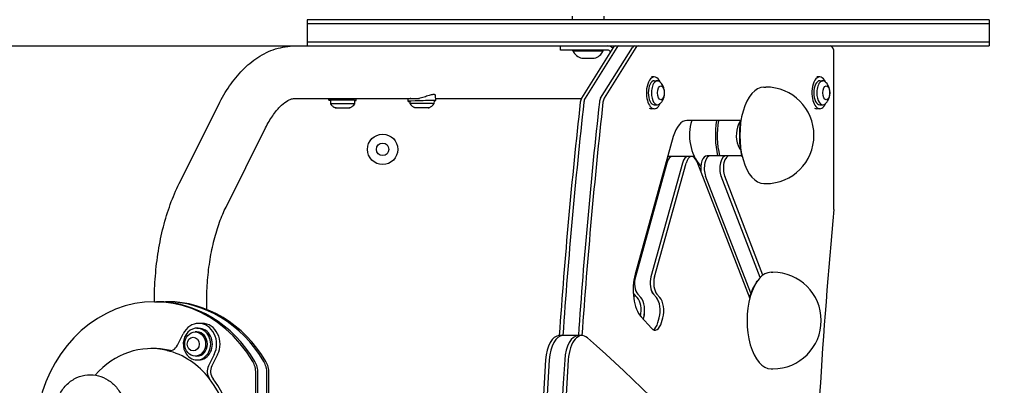
# Model space of a CAD drawing. Units: millimetres. Extents: x -2426 to 2425, y -2020 to 2018.
# Drawn here: x 221 to 936, y 253 to 518 of the extents above; entities that cross this region are included whole.
import ezdxf

# ---------------------------------------------------------------- set-up
doc = ezdxf.new("R2010")
doc.units = ezdxf.units.MM
doc.header["$LTSCALE"] = 20
doc.linetypes.add('HIDDEN', pattern=[9.525, 6.35, -3.175])
for name, color, linetype in [('2d', 230, 'Continuous'), ('AS-Free_Space_Hatch', 31, 'Continuous'), ('AS-SafetyZone', 5, 'HIDDEN')]:
    doc.layers.add(name, color=color, linetype=linetype)

msp = doc.modelspace()

# ---------------------------------------------------------------- hatches: boundary and pattern name
at = {"layer": 'AS-Free_Space_Hatch'}
h = msp.add_hatch(dxfattribs=at)
h.set_pattern_fill('ANSI31', color=256, scale=100)
h.set_pattern_definition([(225, (1224.63, 1717.73), (224.506, -224.506), [])])
h.paths.add_polyline_path([(-2425.17, -520.27, 0.414214), (-1225.17, -1720.27), (1224.63, -1720.27, 0.414214), (2424.63, -520.27), (2424.63, 517.73, 0.414214), (1224.63, 1717.73), (-1225.17, 1717.73, 0.414214), (-2425.17, 517.73)])
edge = h.paths.add_edge_path(flags=17)
edge.add_line((-1225.17, 1717.73), (1224.63, 1717.73))
edge.add_arc((1224.63, 517.73), 1200, 0, 90, ccw=False)
edge.add_line((2424.63, 517.73), (2424.63, -520.27))
edge.add_arc((1224.63, -520.27), 1200, -90, 0, ccw=False)
edge.add_line((1224.63, -1720.27), (-1225.17, -1720.27))
edge.add_arc((-1225.17, -520.27), 1200, 180, 270, ccw=False)
edge.add_line((-2425.17, -520.27), (-2425.17, 517.73))
edge.add_arc((-1225.17, 517.73), 1200, 90, 180, ccw=False)
h = msp.add_hatch(dxfattribs=at)
h.set_pattern_fill('ANSI31', color=256, scale=100)
h.paths.add_polyline_path([(1224.63, 1717.73), (-1225.17, 1717.73, 0.414214), (-2425.17, 517.73), (-2425.17, -520.27, 0.414214), (-1225.17, -1720.27), (1224.63, -1720.27, 0.414214), (2424.63, -520.27), (2424.63, 517.73, 0.414214)], flags=17)
edge = h.paths.add_edge_path(flags=17)
edge.add_line((-1225.17, 1717.73), (1224.63, 1717.73))
edge.add_arc((1224.63, 517.73), 1200, 0, 90, ccw=False)
edge.add_line((2424.63, 517.73), (2424.63, -520.27))
edge.add_arc((1224.63, -520.27), 1200, -90, 0, ccw=False)
edge.add_line((1224.63, -1720.27), (-1225.17, -1720.27))
edge.add_arc((-1225.17, -520.27), 1200, 180, 270, ccw=False)
edge.add_line((-2425.17, -520.27), (-2425.17, 517.73))
edge.add_arc((-1225.17, 517.73), 1200, 90, 180, ccw=False)

# ---------------------------------------------------------------- linework, layer by layer
at = {"layer": '2d'}
for p, q in [((924.63, 517.73), (429.82, 517.73)), ((429.82, 517.73), (429.82, 498.73)), ((924.63, 514.73), (429.82, 514.73)), ((502.17, 518.23), (502.17, 517.73)), ((524.17, 518.23), (524.17, 517.73)), ((622.18, 520.23), (622.18, 517.73)), ((645.18, 520.23), (645.18, 517.73)), ((924.63, 517.73), (924.63, 498.73)), ((924.63, 514.73), (924.63, 501.73)), ((429.82, 501.73), (924.63, 501.73)), ((-925.17, 498.73), (421.27, 498.73)), ((421.27, 498.73), (924.63, 498.73)), ((613.68, 495.73), (613.68, 498.73)), ((647.92, 495.73), (613.68, 495.73)), ((622.68, 495.23), (622.68, 495.73)), ((622.68, 495.23), (644.68, 495.23)), ((651.95, 497.63), (628.92, 460.74)), ((654.55, 497.63), (631.52, 460.74)), ((642.78, 460.74), (665.8, 497.63)), ((644.68, 495.23), (644.68, 495.73)), ((668.4, 497.63), (645.38, 460.74)), ((812.08, 381.12), (812.08, 493.73)), ((629.18, 489.73), (638.18, 489.73)), ((681.74, 476.23), (679.58, 476.23)), ((681.74, 473.48), (684.01, 473.48)), ((801.74, 476.23), (799.58, 476.23)), ((801.74, 473.48), (804.01, 473.48)), ((761.28, 468.9), (762.57, 468.9)), ((421.27, 460.73), (511.41, 460.73)), ((445.54, 459.32), (445.55, 460.73)), ((446.79, 459.31), (446.77, 456.7)), ((464.29, 459.2), (464.27, 456.59)), ((465.54, 459.19), (465.55, 460.73)), ((503.19, 458.5), (503.12, 460.73)), ((504.42, 458.53), (504.41, 456.87)), ((521.92, 459.06), (521.9, 456.76)), ((523.18, 459.1), (523.07, 462.69)), ((523.13, 460.73), (628.91, 460.73)), ((337.03, 398.88), (365.74, 456.3)), ((681.74, 453.23), (679.58, 453.23)), ((681.74, 455.98), (684.01, 455.98)), ((801.74, 453.23), (799.58, 453.23)), ((801.74, 455.98), (804.01, 455.98)), ((744.62, 444.65), (705.45, 444.65)), ((371.02, 381.89), (399.73, 439.31)), ((695.5, 432.95), (667.8, 333.19)), ((744.5, 421.9), (744.39, 421.9)), ((708.83, 418.6), (692.37, 418.6)), ((712.48, 415.02), (750.95, 315.69)), ((745.41, 419.15), (719.99, 419.15)), ((690.93, 413.84), (668, 331.3)), ((702.18, 413.84), (679.26, 331.3)), ((681.86, 331.3), (704.78, 413.84)), ((751.79, 319.37), (718.93, 404.24)), ((758.6, 330.86), (730.19, 404.24)), ((760.55, 332.54), (732.79, 404.24)), ((761.28, 398.9), (762.57, 398.9)), ((766.5, 334.63), (767.8, 334.63)), ((755.82, 327.39), (756.4, 328.2)), ((669.39, 316.29), (667.2, 318.72)), ((669.8, 318.72), (671.98, 316.29)), ((681.06, 318.72), (683.24, 316.29)), ((685.84, 316.29), (683.66, 318.72)), ((319.06, 313.31), (328.56, 313.31)), ((319.06, 313.31), (319.06, 313.31)), ((357.06, 307.74), (357.06, 313.31)), ((672.22, 302.25), (679.65, 294)), ((673.76, 300.54), (674.07, 301.68)), ((684.36, 298.18), (685.33, 301.68)), ((686.96, 298.18), (687.93, 301.68)), ((349.95, 294.09), (351.2, 294.09)), ((353.7, 297.59), (351.2, 297.59)), ((335.77, 281.72), (339.95, 290.09)), ((349.95, 291.34), (348.65, 291.34)), ((629.23, 288.73), (612.78, 288.73)), ((319.06, 279.31), (316.56, 279.31)), ((349.95, 273.84), (348.65, 273.84)), ((362.45, 275.09), (358.27, 266.72)), ((364.95, 275.09), (360.77, 266.72)), ((349.95, 271.09), (351.2, 271.09)), ((766.5, 264.63), (767.8, 264.63)), ((392.67, -79.55), (392.67, 261.53)), ((394.17, -79.55), (394.17, 261.53)), ((400.67, -79.55), (400.67, 261.53)), ((402.17, -79.55), (402.17, 261.53))]:
    msp.add_line(p, q, dxfattribs=at)
for radius in [11, 4.5]:
    msp.add_circle((484.63, 423.73), radius, dxfattribs=at)
for centre, radius, start, end in [((631.77, 499.39), 10, 204.56647, 254.96082), ((635.58, 499.39), 10, 285.03918, 335.43353), ((762.57, 433.9), 35, 270, 90), ((742.22, 433.9), 35, 162.11287, 220.02947), ((767.8, 299.63), 35, 270, 90), ((669.88, 303.73), 13.75, 96.22791, 103.58013)]:
    msp.add_arc(centre, radius, start, end, dxfattribs=at)
for centre, major_axis, ratio, start_param, end_param in [((647.92, 492.73), (0, -6), 0.866025, 2.366132, 3.141593), ((647.92, 492.73), (0, 3), 0.866025, 5.353175, 6.283185), ((653.51, 493.73), (0, -5), 0.5, 3.141593, 3.81699), ((656.11, 493.73), (0, -5), 0.5, 3.141593, 3.81699), ((656.11, 493.73), (0, 5), 0.5, 0, 0.675398), ((667.37, 493.73), (0, 5), 0.5, 0, 0.675398), ((667.37, 493.73), (0, -5), 0.5, 3.141593, 3.81699), ((669.97, 493.73), (0, -5), 0.5, 3.141593, 3.81699), ((809.58, 493.73), (0, 5), 0.5, 4.712389, 6.283185), ((681.74, 464.73), (0, -11.5), 0.500001, 2.322158, 4.949996), ((681.74, 464.73), (0, -8.75), 0.500001, 3.141593, 6.283185), ((684.01, 464.73), (0, -8.75), 0.500001, 2.721449, 4.949996), ((801.74, 464.73), (0, -11.5), 0.500001, 2.322158, 4.949996), ((801.74, 464.73), (0, -8.75), 0.500001, 3.141593, 6.283185), ((804.01, 464.73), (0, -8.75), 0.500001, 2.721449, 4.949996), ((761.28, 433.9), (0, -35), 0.5, 3.141593, 4.18879), ((455.54, 459.26), (10, -0.06), 0.023844, 5.777825, 9.930138), ((455.54, 459.26), (8.75, -0.06), 0.023844, 1.047274, 3.141593), ((455.54, 459.26), (8.75, -0.06), 0.023844, 0, 1.047274), ((513.19, 458.8), (10, 0.3), 0.01745, 0.523762, 3.64093), ((513.19, 458.8), (10, 0.3), 0.01745, 5.77426, 6.806948), ((1658.8, -1.27), (0, 2112.04), 0.5, 1.351628, 1.433053), ((1661.4, -1.27), (0, -2112.04), 0.5, 4.493221, 4.574646), ((1661.4, -1.27), (0, 2112.04), 0.5, 1.351628, 1.433053), ((1672.66, -1.27), (0, 2112.04), 0.5, 1.351628, 1.433053), ((1672.66, -1.27), (0, -2112.04), 0.5, 4.493221, 4.574646), ((630.48, 456.84), (0, -5), 0.5, 3.81699, 4.493221), ((1675.26, -1.27), (0, 2112.04), 0.5, 1.351628, 1.433053), ((633.08, 456.84), (0, -5), 0.5, 3.81699, 4.493221), ((633.08, 456.84), (0, 5), 0.5, 0.675398, 1.351628), ((644.34, 456.84), (0, 5), 0.5, 0.675398, 1.351628), ((644.34, 456.84), (0, -5), 0.5, 3.81699, 4.493221), ((646.94, 456.84), (0, -5), 0.5, 3.81699, 4.493221), ((681.74, 464.73), (0, -11.5), 0.500001, 4.949996, 7.10262), ((684.01, 464.73), (0, -8.75), 0.500001, 4.949996, 6.703329), ((801.74, 464.73), (0, -11.5), 0.500001, 4.949996, 7.10262), ((804.01, 464.73), (0, -8.75), 0.500001, 4.949996, 6.703329), ((455.52, 456.64), (8.75, -0.06), 0.023844, 6.266334, 9.441629), ((513.15, 456.82), (8.75, -0.06), 0.023844, 6.266334, 9.441629), ((679.58, 464.73), (0, -11.5), 0.500001, 5.997189, 6.283185), ((761.28, 433.9), (0, -35), 0.5, 4.18879, 6.283185), ((799.58, 464.73), (0, -11.5), 0.500001, 5.997189, 6.283185), ((705.45, 421.9), (0, -22.75), 0.5, 3.141593, 4.205426), ((743.52, 433.9), (0, -35), 0.5, 4.4002, 5.147413), ((744.39, 433.9), (0, 34), 0.5, 1.2491, 2.019533), ((747.21, 433.9), (0, 12), 0.5, 0.519835, 1.047198), ((760.41, 433.9), (0, 34), 0.5, 1.2491, 2.019533), ((747.21, 433.9), (0, 12), 0.5, 1.047198, 2.621758), ((694.97, 409.35), (0, -9.25), 0.5, 3.141593, 4.205426), ((694.97, 409.35), (0, 9.25), 0.5, 0, 1.063833), ((692.37, 409.35), (0, -9.25), 0.5, 3.141593, 3.337631), ((706.23, 409.35), (0, 9.25), 0.5, 0, 1.063833), ((706.23, 409.35), (0, -9.25), 0.5, 3.141593, 4.205426), ((708.83, 409.35), (0, -9.25), 0.5, 2.229817, 4.205426), ((719.99, 409.9), (0, -9.25), 0.5, 3.141593, 5.035302), ((722.59, 409.9), (0, -9.25), 0.5, 3.141593, 5.371409), ((722.59, 409.9), (0, 9.25), 0.5, 0, 2.229817), ((733.84, 409.9), (0, 9.25), 0.5, 0, 2.229817), ((733.84, 409.9), (0, -9.25), 0.5, 3.141593, 5.371409), ((736.44, 409.9), (0, -9.25), 0.5, 3.141593, 5.371409), ((744.82, 429.9), (0, 10.75), 0.5, 3.141593, 3.19153), ((1825.26, -1.27), (0, -2062.04), 0.5, 4.526326, 4.658084), ((809.58, 381.12), (0, 5), 0.5, 4.526326, 4.712389), ((677.74, 322.14), (0, 22.75), 0.5, 1.063833, 2.63463), ((672.05, 326.8), (0, -9.25), 0.5, 4.205426, 5.776222), ((672.05, 326.8), (0, 9.25), 0.5, 1.063833, 2.63463), ((683.31, 326.8), (0, 9.25), 0.5, 1.063833, 2.63463), ((683.31, 326.8), (0, -9.25), 0.5, 4.205426, 5.776222), ((685.9, 326.8), (0, -9.25), 0.5, 4.205426, 5.776222), ((766.5, 299.63), (0, -35), 0.5, 3.141593, 4.18879), ((319.06, 213.31), (0, -100), 0.866025, 2.173988, 4.770648), ((765.63, 299.63), (0, 34), 0.5, 0.61548, 1.047198), ((669.45, 326.8), (0, -9.25), 0.5, 5.572121, 5.776222), ((666.78, 306.9), (0, -10.75), 0.5, 1.180814, 2.63463), ((669.37, 306.9), (0, 10.75), 0.5, 4.205426, 5.776222), ((669.37, 306.9), (0, -10.75), 0.5, 1.063833, 2.63463), ((680.63, 306.9), (0, -10.75), 0.5, 1.063833, 2.63463), ((680.63, 306.9), (0, 10.75), 0.5, 4.205426, 5.776222), ((683.23, 306.9), (0, -10.75), 0.5, 1.063833, 2.63463), ((766.5, 299.63), (0, -35), 0.5, 4.18879, 6.283185), ((765.63, 299.63), (0, 34), 0.5, 1.047198, 1.063509), ((320.56, 213.31), (0, -100), 0.866025, 2.173988, 3.141593), ((320.56, 213.31), (0, 100), 0.866025, 5.31558, 6.283185), ((327.06, 213.31), (0, 100), 0.866025, 5.31558, 6.283185), ((327.06, 213.31), (0, -100), 0.866025, 2.173988, 3.141593), ((328.56, 213.31), (0, -100), 0.866025, 2.173988, 3.141593), ((349.95, 282.59), (0, 11.5), 0.866025, 5.235988, 8.37758), ((351.2, 282.59), (0, 15), 0.866025, 4.18879, 7.330383), ((351.2, 282.59), (0, 11.5), 0.866025, 5.235988, 6.283185), ((353.7, 282.59), (0, 15), 0.866025, 4.18879, 6.283185), ((682.26, 303.4), (0, -10.75), 0.5, 5.776222, 7.347019), ((679.66, 303.4), (0, -10.75), 0.5, 0.244098, 1.063833), ((679.66, 303.4), (0, 10.75), 0.5, 3.385691, 4.205426), ((349.95, 282.59), (0, 11.5), 0.866025, 2.094395, 5.235988), ((349.95, 282.59), (0, 8.75), 0.866025, 3.141593, 6.283185), ((351.2, 282.59), (0, 11.5), 0.866025, 3.141593, 5.235988), ((612.78, 268.73), (0, 20), 0.5, 0, 1.444412), ((615.38, 268.73), (0, -20), 0.5, 3.141593, 4.586005), ((615.38, 268.73), (0, 20), 0.5, 0, 1.444412), ((626.64, 268.73), (0, 20), 0.5, 0, 1.444412), ((626.64, 268.73), (0, -20), 0.5, 3.141593, 4.586005), ((629.23, 268.73), (0, 20), 0.5, 5.871586, 7.727597), ((200.74, -1694.41), (0, 2162.04), 0.5, 5.65701, 5.871586), ((316.56, 213.31), (0, -66), 0.866025, 2.93404, 3.925867), ((319.06, 213.31), (0, 66), 0.866025, 6.075633, 6.283185), ((329.77, 285.72), (0, -8), 0.866025, 6.075633, 7.330383), ((316.56, 213.31), (0, -66), 0.866025, 2.301948, 2.93404), ((332.27, 285.72), (0, -8), 0.866025, 6.075633, 6.10177), ((364.27, 262.72), (0, -8), 0.866025, 4.18879, 5.443541), ((366.77, 262.72), (0, -8), 0.866025, 4.18879, 5.443541), ((379.68, 261.53), (0, 15), 0.866025, 4.712389, 5.31558), ((381.18, 261.53), (0, -15), 0.866025, 1.570796, 2.173988), ((381.18, 261.53), (0, 15), 0.866025, 4.712389, 5.31558), ((387.68, 261.53), (0, 15), 0.866025, 4.712389, 5.31558), ((387.68, 261.53), (0, -15), 0.866025, 1.570796, 2.173988), ((389.18, 261.53), (0, 15), 0.866025, 4.712389, 5.31558), ((1675.26, -1.27), (0, 2162.04), 0.5, 1.444412, 1.697181), ((1677.85, -1.27), (0, -2162.04), 0.5, 4.586005, 4.838773), ((1677.85, -1.27), (0, 2162.04), 0.5, 1.444412, 1.697181), ((1689.11, -1.27), (0, 2162.04), 0.5, 1.444412, 1.697181), ((1689.11, -1.27), (0, -2162.04), 0.5, 4.586005, 4.838773), ((1691.71, -1.27), (0, 2162.04), 0.5, 1.444412, 1.697181), ((316.56, 213.31), (0, -66), 0.866025, 0.839645, 2.301948), ((319.06, 213.31), (0, -66), 0.866025, 0.839645, 2.301948)]:
    msp.add_ellipse(centre, major_axis=major_axis, ratio=ratio, start_param=start_param, end_param=end_param, dxfattribs=at)
for centre, major_axis, ratio in [((686.5, 464.73), (0, -5), 0.500001), ((806.5, 464.73), (0, -5), 0.500001), ((455.5, 453.76), (5, -0.03), 0.023844), ((513.14, 453.93), (5, -0.03), 0.023844), ((348.65, 282.59), (0, 8.75), 0.866025), ((347.2, 282.59), (0, 5), 0.866025)]:
    msp.add_ellipse(centre, major_axis=major_axis, ratio=ratio, dxfattribs=at)
for points, knots in [([(365.74, 456.3), (368.12, 461.05), (370.72, 465.53), (376.45, 473.85), (379.57, 477.69), (386.37, 484.63), (390.07, 487.72), (398.09, 492.93), (402.42, 495.05), (411.6, 497.95), (416.43, 498.73), (421.27, 498.73)], [5.4977876, 5.4977876, 5.4977876, 5.4977876, 5.6548671, 5.6548671, 5.8119467, 5.8119467, 5.9690262, 5.9690262, 6.1261058, 6.1261058, 6.2831853, 6.2831853, 6.2831853, 6.2831853]), ([(685.79, 456.74), (686.51, 457.39), (687.02, 458.04), (687.99, 459.54), (688.33, 460.36), (688.9, 462.17), (689.05, 463.13), (689.15, 465.04), (689.09, 465.99), (688.73, 467.96), (688.43, 468.98), (687.39, 470.93), (686.79, 471.83), (685.79, 472.72)], [3.561736, 3.561736, 3.561736, 3.561736, 3.803246, 3.803246, 4.148863, 4.148863, 4.609124, 4.609124, 5.069385, 5.069385, 5.529646, 5.529646, 5.863042, 5.863042, 5.863042, 5.863042]), ([(805.79, 456.74), (806.51, 457.39), (807.02, 458.04), (807.99, 459.54), (808.33, 460.36), (808.9, 462.17), (809.05, 463.13), (809.15, 465.04), (809.09, 465.99), (808.73, 467.96), (808.43, 468.98), (807.39, 470.93), (806.79, 471.83), (805.79, 472.72)], [3.561736, 3.561736, 3.561736, 3.561736, 3.803246, 3.803246, 4.148863, 4.148863, 4.609124, 4.609124, 5.069385, 5.069385, 5.529646, 5.529646, 5.863042, 5.863042, 5.863042, 5.863042]), ([(399.73, 439.31), (401.39, 442.63), (403.14, 445.59), (406.65, 450.69), (408.41, 452.83), (411.77, 456.26), (413.37, 457.54), (416.2, 459.39), (417.43, 459.94), (419.54, 460.61), (420.41, 460.73), (421.27, 460.73)], [5.4977877, 5.4977877, 5.4977877, 5.4977877, 5.6548672, 5.6548672, 5.8119467, 5.8119467, 5.9690263, 5.9690263, 6.1261058, 6.1261058, 6.2831853, 6.2831853, 6.2831853, 6.2831853]), ([(521.67, 463.49), (521.35, 463.49), (520.99, 463.44), (520.13, 463.28), (519.64, 463.16), (518.59, 462.86), (518.03, 462.68), (516.87, 462.3), (516.27, 462.1), (515.09, 461.72), (514.46, 461.52), (513.17, 461.15), (512.51, 460.98), (511.2, 460.68), (510.55, 460.56), (509.29, 460.38), (508.69, 460.32), (507.58, 460.27), (507.04, 460.28), (506.04, 460.37), (505.58, 460.45), (504.97, 460.61), (504.79, 460.67), (504.62, 460.73)], [30.910721, 30.910721, 30.910721, 30.910721, 32.759577, 32.759577, 34.689747, 34.689747, 36.619917, 36.619917, 38.550087, 38.550087, 40.473593, 40.473593, 42.397098, 42.397098, 44.320604, 44.320604, 46.244109, 46.244109, 48.167615, 48.167615, 50.09112, 50.09112, 51.027189, 51.027189, 51.027189, 51.027189]), ([(523.07, 462.69), (523.07, 462.8), (523.04, 462.91), (522.9, 463.16), (522.74, 463.28), (522.31, 463.45), (522.03, 463.49), (521.71, 463.49)], [25.73252, 25.73252, 25.73252, 25.73252, 26.969066, 26.969066, 28.899236, 28.899236, 30.829406, 30.829406, 30.829406, 30.829406]), ([(446.77, 456.69), (447.18, 456.11), (447.58, 455.7), (448.28, 455.05), (448.59, 454.82), (449.13, 454.45), (449.36, 454.32), (449.77, 454.1), (449.95, 454.02), (450.26, 453.88), (450.39, 453.83), (450.51, 453.78)], [3.15829137, 3.15829137, 3.15829137, 3.15829137, 3.16778122, 3.16778122, 3.17727107, 3.17727107, 3.18676093, 3.18676093, 3.19625078, 3.19625078, 3.20574063, 3.20574063, 3.20574063, 3.20574063]), ([(460.49, 453.72), (460.61, 453.76), (460.75, 453.82), (461.06, 453.95), (461.24, 454.03), (461.65, 454.24), (461.88, 454.37), (462.43, 454.73), (462.74, 454.96), (463.45, 455.59), (463.86, 456.01), (464.27, 456.58)], [6.21873256, 6.21873256, 6.21873256, 6.21873256, 6.22822241, 6.22822241, 6.23771226, 6.23771226, 6.24720212, 6.24720212, 6.25669197, 6.25669197, 6.26618182, 6.26618182, 6.26618182, 6.26618182]), ([(504.41, 456.87), (504.81, 456.29), (505.21, 455.87), (505.92, 455.22), (506.23, 454.99), (506.77, 454.63), (507, 454.49), (507.41, 454.28), (507.58, 454.19), (507.89, 454.06), (508.03, 454), (508.15, 453.96)], [3.15829137, 3.15829137, 3.15829137, 3.15829137, 3.16778122, 3.16778122, 3.17727107, 3.17727107, 3.18676093, 3.18676093, 3.19625078, 3.19625078, 3.20574063, 3.20574063, 3.20574063, 3.20574063]), ([(518.13, 453.89), (518.25, 453.94), (518.38, 453.99), (518.69, 454.12), (518.87, 454.2), (519.28, 454.42), (519.51, 454.55), (520.06, 454.9), (520.37, 455.13), (521.09, 455.77), (521.49, 456.18), (521.9, 456.76)], [6.21873256, 6.21873256, 6.21873256, 6.21873256, 6.22822241, 6.22822241, 6.23771226, 6.23771226, 6.24720212, 6.24720212, 6.25669197, 6.25669197, 6.26618182, 6.26618182, 6.26618182, 6.26618182]), ([(319.06, 313.31), (319.06, 319.51), (319.31, 325.72), (320.28, 338), (321.01, 344.08), (322.94, 356), (324.15, 361.83), (327.03, 373.14), (328.71, 378.62), (332.52, 389.11), (334.66, 394.13), (337.03, 398.88)], [4.7123894, 4.7123894, 4.7123894, 4.7123894, 4.869469, 4.869469, 5.0265487, 5.0265487, 5.1836283, 5.1836283, 5.3407079, 5.3407079, 5.4977876, 5.4977876, 5.4977876, 5.4977876]), ([(357.06, 313.31), (357.06, 318.52), (357.27, 323.73), (358.08, 333.99), (358.69, 339.05), (360.28, 348.84), (361.26, 353.59), (363.56, 362.62), (364.88, 366.9), (367.78, 374.88), (369.36, 378.56), (371.02, 381.89)], [4.7123895, 4.7123895, 4.7123895, 4.7123895, 4.8694691, 4.8694691, 5.0265488, 5.0265488, 5.1836284, 5.1836284, 5.340708, 5.340708, 5.4977877, 5.4977877, 5.4977877, 5.4977877]), ([(247.73, 238.24), (248.23, 241.15), (249.18, 244), (251.94, 249.2), (253.72, 251.57), (257.9, 255.5), (260.27, 257.1), (265.31, 259.33), (267.95, 260.01), (273.24, 260.44), (275.88, 260.22), (280.94, 258.94), (283.35, 257.88), (287.8, 255.05), (289.81, 253.25), (293.28, 249.05), (294.71, 246.62), (296.5, 242.18), (297.06, 240.23), (297.4, 238.24)], [4.909465, 4.909465, 4.909465, 4.909465, 5.261595, 5.261595, 5.60066, 5.60066, 5.917465, 5.917465, 6.213078, 6.213078, 6.498306, 6.498306, 6.787012, 6.787012, 7.091163, 7.091163, 7.416896, 7.416896, 7.656908, 7.656908, 7.656908, 7.656908])]:
    msp.add_open_spline(points, degree=3, knots=knots, dxfattribs=at)
at = {"layer": 'AS-SafetyZone', "lineweight": 0, "flags": 128}
msp.add_lwpolyline([(-2425.17, -501.27, -0.085164), (-2339.38, -1.27, -0.085164), (-2425.17, 498.73), (-2425.17, 517.73, -0.414214), (-925.17, 2017.73), (924.63, 2017.73, -0.414214), (2424.63, 517.73), (2424.63, 498.73, -0.085164), (2338.85, -1.27, -0.085164), (2424.63, -501.27), (2424.63, -520.27, -0.414214), (924.63, -2020.27), (-925.17, -2020.27, -0.414214), (-2425.17, -520.27)], format="xyb", close=True, dxfattribs=at)

doc.saveas('drawing.dxf')
